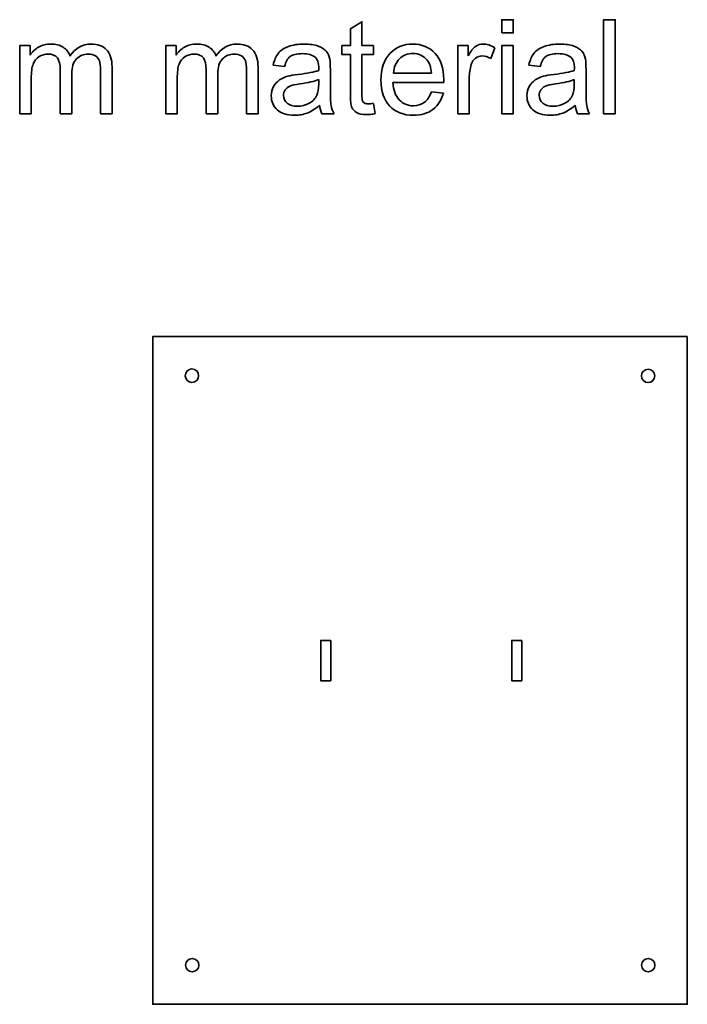
# Model space of a CAD drawing. Units: centimetres. Extents: x -94 to 94, y -58 to 58.
# Drawn here: x -63 to -43, y -37 to -8 of the extents above; entities that cross this region are included whole.
import ezdxf

# ---------------------------------------------------------------- set-up
doc = ezdxf.new("R2010")
doc.units = ezdxf.units.CM
doc.header["$MEASUREMENT"] = 0
doc.layers.add('Layer 1', color=7, linetype='Continuous')

msp = doc.modelspace()

# ---------------------------------------------------------------- linework, layer by layer
at = {"layer": 'Layer 1', "color": 250, "lineweight": 35}
for points, knots in [([(-53.32295, -9.95193), (-53.32295, -9.95193), (-53.32295, -8.77827), (-53.32295, -8.77827), (-53.32295, -8.77827), (-53.5767, -8.77827), (-53.5767, -8.77827), (-53.5767, -8.77827), (-53.5767, -8.50944), (-53.5767, -8.50944), (-53.5767, -8.50944), (-53.32295, -8.50944), (-53.32295, -8.50944), (-53.32295, -8.50944), (-53.32295, -8.00391), (-53.32295, -8.00391), (-53.32295, -8.00391), (-52.97872, -7.79672), (-52.97872, -7.79672), (-52.97872, -7.79672), (-52.97872, -8.50944), (-52.97872, -8.50944), (-52.97872, -8.50944), (-52.6312, -8.50944), (-52.6312, -8.50944), (-52.6312, -8.50944), (-52.6312, -8.77827), (-52.6312, -8.77827), (-52.6312, -8.77827), (-52.97872, -8.77827), (-52.97872, -8.77827), (-52.97872, -8.77827), (-52.97872, -9.97094), (-52.97872, -9.97094)], [0, 0, 0, 0, 0.09090909, 0.09090909, 0.09090909, 0.18181818, 0.18181818, 0.18181818, 0.27272727, 0.27272727, 0.27272727, 0.36363636, 0.36363636, 0.36363636, 0.45454545, 0.45454545, 0.45454545, 0.54545455, 0.54545455, 0.54545455, 0.63636364, 0.63636364, 0.63636364, 0.72727273, 0.72727273, 0.72727273, 0.81818182, 0.81818182, 0.81818182, 0.90909091, 0.90909091, 0.90909091, 1, 1, 1, 1]), ([(-48.79351, -8.13111), (-48.79351, -8.13111), (-48.79351, -7.73311), (-48.79351, -7.73311), (-48.79351, -7.73311), (-48.44731, -7.73311), (-48.44731, -7.73311), (-48.44731, -7.73311), (-48.44731, -8.13111), (-48.44731, -8.13111), (-48.44731, -8.13111), (-48.79351, -8.13111), (-48.79351, -8.13111)], [0, 0, 0, 0, 0.25, 0.25, 0.25, 0.5, 0.5, 0.5, 0.75, 0.75, 0.75, 1, 1, 1, 1]), ([(-45.74067, -10.54925), (-45.74067, -10.54925), (-45.74067, -7.73311), (-45.74067, -7.73311), (-45.74067, -7.73311), (-45.39513, -7.73311), (-45.39513, -7.73311), (-45.39513, -7.73311), (-45.39513, -10.54925), (-45.39513, -10.54925), (-45.39513, -10.54925), (-45.74067, -10.54925), (-45.74067, -10.54925)], [0, 0, 0, 0, 0.25, 0.25, 0.25, 0.5, 0.5, 0.5, 0.75, 0.75, 0.75, 1, 1, 1, 1]), ([(-63.22109, -10.54925), (-63.22109, -10.54925), (-63.22109, -8.50944), (-63.22109, -8.50944), (-63.22109, -8.50944), (-62.91227, -8.50944), (-62.91227, -8.50944), (-62.91227, -8.50944), (-62.91227, -8.79532), (-62.91227, -8.79532)], [0, 0, 0, 0, 0.33333333, 0.33333333, 0.33333333, 0.66666667, 0.66666667, 0.66666667, 1, 1, 1, 1]), ([(-62.91227, -8.79532), (-62.84801, -8.69565), (-62.76277, -8.615), (-62.65655, -8.55468), (-62.55033, -8.4937), (-62.42903, -8.46289), (-62.2933, -8.46289), (-62.1425, -8.46289), (-62.01856, -8.49436), (-61.92219, -8.5573), (-61.82515, -8.62025), (-61.75696, -8.70745), (-61.71761, -8.82023), (-61.55565, -8.58222), (-61.34584, -8.46289), (-61.0875, -8.46289), (-60.88489, -8.46289), (-60.72951, -8.51927), (-60.62065, -8.6314), (-60.51182, -8.74352), (-60.45739, -8.91596), (-60.45739, -9.14873)], [0, 0, 0, 0, 0.14285714, 0.14285714, 0.14285714, 0.28571429, 0.28571429, 0.28571429, 0.42857143, 0.42857143, 0.42857143, 0.57142857, 0.57142857, 0.57142857, 0.71428571, 0.71428571, 0.71428571, 0.85714286, 0.85714286, 0.85714286, 1, 1, 1, 1]), ([(-58.85097, -10.54925), (-58.85097, -10.54925), (-58.85097, -8.50944), (-58.85097, -8.50944), (-58.85097, -8.50944), (-58.54216, -8.50944), (-58.54216, -8.50944), (-58.54216, -8.50944), (-58.54216, -8.79532), (-58.54216, -8.79532)], [0, 0, 0, 0, 0.33333333, 0.33333333, 0.33333333, 0.66666667, 0.66666667, 0.66666667, 1, 1, 1, 1]), ([(-58.54216, -8.79532), (-58.4779, -8.69565), (-58.39266, -8.615), (-58.28643, -8.55468), (-58.18022, -8.4937), (-58.05892, -8.46289), (-57.92319, -8.46289), (-57.77238, -8.46289), (-57.64846, -8.49436), (-57.55207, -8.5573), (-57.45504, -8.62025), (-57.38684, -8.70745), (-57.3475, -8.82023), (-57.18554, -8.58222), (-56.97573, -8.46289), (-56.71739, -8.46289), (-56.51478, -8.46289), (-56.35939, -8.51927), (-56.25054, -8.6314), (-56.1417, -8.74352), (-56.08728, -8.91596), (-56.08728, -9.14873)], [0, 0, 0, 0, 0.14285714, 0.14285714, 0.14285714, 0.28571429, 0.28571429, 0.28571429, 0.42857143, 0.42857143, 0.42857143, 0.57142857, 0.57142857, 0.57142857, 0.71428571, 0.71428571, 0.71428571, 0.85714286, 0.85714286, 0.85714286, 1, 1, 1, 1]), ([(-55.6316, -9.09103), (-55.60077, -8.94678), (-55.5503, -8.82941), (-55.48014, -8.74089), (-55.40998, -8.65172), (-55.30769, -8.58288), (-55.17459, -8.53501), (-55.04149, -8.48715), (-54.8874, -8.46289), (-54.71168, -8.46289), (-54.53727, -8.46289), (-54.3963, -8.48387), (-54.28746, -8.52452), (-54.17861, -8.56583), (-54.09862, -8.61697), (-54.04683, -8.67926), (-53.99568, -8.74155), (-53.96028, -8.81958), (-53.93929, -8.91465), (-53.92814, -8.97366), (-53.92225, -9.07988), (-53.92225, -9.23331)], [0, 0, 0, 0, 0.14285714, 0.14285714, 0.14285714, 0.28571429, 0.28571429, 0.28571429, 0.42857143, 0.42857143, 0.42857143, 0.57142857, 0.57142857, 0.57142857, 0.71428571, 0.71428571, 0.71428571, 0.85714286, 0.85714286, 0.85714286, 1, 1, 1, 1]), ([(-50.53958, -9.93619), (-50.59597, -10.14535), (-50.70022, -10.3073), (-50.85234, -10.4227), (-51.00512, -10.53745), (-51.19985, -10.59515), (-51.43655, -10.59515), (-51.73489, -10.59515), (-51.97159, -10.50335), (-52.146, -10.31976), (-52.32106, -10.13617), (-52.40827, -9.87849), (-52.40827, -9.54672), (-52.40827, -9.20315), (-52.31975, -8.93694), (-52.14338, -8.74745), (-51.96634, -8.55796), (-51.73751, -8.46289), (-51.45557, -8.46289), (-51.18279, -8.46289), (-50.95987, -8.55599), (-50.78743, -8.74155), (-50.61432, -8.92711), (-50.52777, -9.18872), (-50.52777, -9.52508), (-50.52777, -9.54606), (-50.52848, -9.57688), (-50.52975, -9.61753)], [0, 0, 0, 0, 0.11111111, 0.11111111, 0.11111111, 0.22222222, 0.22222222, 0.22222222, 0.33333333, 0.33333333, 0.33333333, 0.44444444, 0.44444444, 0.44444444, 0.55555556, 0.55555556, 0.55555556, 0.66666667, 0.66666667, 0.66666667, 0.77777778, 0.77777778, 0.77777778, 0.88888889, 0.88888889, 0.88888889, 1, 1, 1, 1]), ([(-50.1088, -10.54925), (-50.1088, -10.54925), (-50.1088, -8.50944), (-50.1088, -8.50944), (-50.1088, -8.50944), (-49.79801, -8.50944), (-49.79801, -8.50944), (-49.79801, -8.50944), (-49.79801, -8.81826), (-49.79801, -8.81826)], [0, 0, 0, 0, 0.33333333, 0.33333333, 0.33333333, 0.66666667, 0.66666667, 0.66666667, 1, 1, 1, 1]), ([(-49.79801, -8.81826), (-49.71868, -8.67402), (-49.64524, -8.57829), (-49.5777, -8.53239), (-49.51081, -8.48649), (-49.43672, -8.46289), (-49.35608, -8.46289), (-49.23936, -8.46289), (-49.12135, -8.50026), (-49.00071, -8.57435)], [0, 0, 0, 0, 0.33333333, 0.33333333, 0.33333333, 0.66666667, 0.66666667, 0.66666667, 1, 1, 1, 1]), ([(-48.79351, -10.54925), (-48.79351, -10.54925), (-48.79351, -8.50944), (-48.79351, -8.50944), (-48.79351, -8.50944), (-48.44731, -8.50944), (-48.44731, -8.50944), (-48.44731, -8.50944), (-48.44731, -10.54925), (-48.44731, -10.54925), (-48.44731, -10.54925), (-48.79351, -10.54925), (-48.79351, -10.54925)], [0, 0, 0, 0, 0.25, 0.25, 0.25, 0.5, 0.5, 0.5, 0.75, 0.75, 0.75, 1, 1, 1, 1]), ([(-47.97851, -9.09103), (-47.94768, -8.94678), (-47.89721, -8.82941), (-47.82705, -8.74089), (-47.75689, -8.65172), (-47.6546, -8.58288), (-47.5215, -8.53501), (-47.3884, -8.48715), (-47.23431, -8.46289), (-47.05859, -8.46289), (-46.88418, -8.46289), (-46.74321, -8.48387), (-46.63437, -8.52452), (-46.52552, -8.56583), (-46.44553, -8.61697), (-46.39374, -8.67926), (-46.3426, -8.74155), (-46.30719, -8.81958), (-46.2862, -8.91465), (-46.27505, -8.97366), (-46.26916, -9.07988), (-46.26916, -9.23331)], [0, 0, 0, 0, 0.14285714, 0.14285714, 0.14285714, 0.28571429, 0.28571429, 0.28571429, 0.42857143, 0.42857143, 0.42857143, 0.57142857, 0.57142857, 0.57142857, 0.71428571, 0.71428571, 0.71428571, 0.85714286, 0.85714286, 0.85714286, 1, 1, 1, 1]), ([(-62.00937, -9.22413), (-62.00937, -9.07005), (-62.03757, -8.95465), (-62.09396, -8.87793), (-62.15035, -8.80122), (-62.24214, -8.76253), (-62.37065, -8.76253), (-62.46769, -8.76253), (-62.55752, -8.7881), (-62.64014, -8.8399), (-62.72275, -8.89105), (-62.78308, -8.96579), (-62.81979, -9.06414), (-62.85717, -9.16315), (-62.87553, -9.30544), (-62.87553, -9.49098)], [0, 0, 0, 0, 0.2, 0.2, 0.2, 0.4, 0.4, 0.4, 0.6, 0.6, 0.6, 0.8, 0.8, 0.8, 1, 1, 1, 1]), ([(-60.80097, -9.26413), (-60.80097, -9.12578), (-60.81211, -9.02612), (-60.83441, -8.96514), (-60.85735, -8.90481), (-60.89801, -8.85564), (-60.95636, -8.81826), (-61.01537, -8.78155), (-61.08488, -8.76253), (-61.1642, -8.76253), (-61.30781, -8.76253), (-61.42648, -8.8104), (-61.52156, -8.90613), (-61.61598, -9.0012), (-61.66383, -9.15397), (-61.66383, -9.36379)], [0, 0, 0, 0, 0.2, 0.2, 0.2, 0.4, 0.4, 0.4, 0.6, 0.6, 0.6, 0.8, 0.8, 0.8, 1, 1, 1, 1]), ([(-57.63926, -9.22413), (-57.63926, -9.07005), (-57.66746, -8.95465), (-57.72385, -8.87793), (-57.78024, -8.80122), (-57.87203, -8.76253), (-58.00054, -8.76253), (-58.09758, -8.76253), (-58.18742, -8.7881), (-58.27003, -8.8399), (-58.35264, -8.89105), (-58.41297, -8.96579), (-58.44968, -9.06414), (-58.48706, -9.16315), (-58.50542, -9.30544), (-58.50542, -9.49098)], [0, 0, 0, 0, 0.2, 0.2, 0.2, 0.4, 0.4, 0.4, 0.6, 0.6, 0.6, 0.8, 0.8, 0.8, 1, 1, 1, 1]), ([(-56.43086, -9.26413), (-56.43086, -9.12578), (-56.442, -9.02612), (-56.4643, -8.96514), (-56.48724, -8.90481), (-56.5279, -8.85564), (-56.58625, -8.81826), (-56.64526, -8.78155), (-56.71477, -8.76253), (-56.7941, -8.76253), (-56.93769, -8.76253), (-57.05637, -8.8104), (-57.15145, -8.90613), (-57.24587, -9.0012), (-57.29372, -9.15397), (-57.29372, -9.36379)], [0, 0, 0, 0, 0.2, 0.2, 0.2, 0.4, 0.4, 0.4, 0.6, 0.6, 0.6, 0.8, 0.8, 0.8, 1, 1, 1, 1]), ([(-54.24286, -10.29747), (-54.37137, -10.40631), (-54.49464, -10.48303), (-54.61266, -10.52827), (-54.73134, -10.57285), (-54.85853, -10.59515), (-54.99427, -10.59515), (-55.21851, -10.59515), (-55.3903, -10.54073), (-55.51094, -10.43123), (-55.63093, -10.32173), (-55.69126, -10.18141), (-55.69126, -10.01159), (-55.69126, -9.91127), (-55.66895, -9.82013), (-55.62307, -9.73752), (-55.57782, -9.6549), (-55.51816, -9.58868), (-55.44472, -9.53885), (-55.37063, -9.48902), (-55.28801, -9.45099), (-55.19556, -9.42541), (-55.12803, -9.40772), (-55.02574, -9.39002), (-54.88872, -9.37363), (-54.60939, -9.34019), (-54.4035, -9.30085), (-54.27171, -9.25429), (-54.2704, -9.20708), (-54.26974, -9.17692), (-54.26974, -9.16446), (-54.26974, -9.02349), (-54.30253, -8.92383), (-54.3681, -8.86679), (-54.45596, -8.7881), (-54.58775, -8.74942), (-54.7615, -8.74942), (-54.92411, -8.74942), (-55.0441, -8.77761), (-55.12214, -8.83466), (-55.19951, -8.8917), (-55.25655, -8.99268), (-55.29393, -9.13758)], [0, 0, 0, 0, 0.07142857, 0.07142857, 0.07142857, 0.14285714, 0.14285714, 0.14285714, 0.21428571, 0.21428571, 0.21428571, 0.28571429, 0.28571429, 0.28571429, 0.35714286, 0.35714286, 0.35714286, 0.42857143, 0.42857143, 0.42857143, 0.5, 0.5, 0.5, 0.57142857, 0.57142857, 0.57142857, 0.64285714, 0.64285714, 0.64285714, 0.71428571, 0.71428571, 0.71428571, 0.78571429, 0.78571429, 0.78571429, 0.85714286, 0.85714286, 0.85714286, 0.92857143, 0.92857143, 0.92857143, 1, 1, 1, 1]), ([(-50.89298, -9.33297), (-50.90807, -9.16184), (-50.95201, -9.03267), (-51.02347, -8.94743), (-51.13363, -8.81433), (-51.27657, -8.74745), (-51.45163, -8.74745), (-51.61031, -8.74745), (-51.74406, -8.80056), (-51.85225, -8.90678), (-51.96044, -9.013), (-52.02011, -9.15528), (-52.03191, -9.33297)], [0, 0, 0, 0, 0.25, 0.25, 0.25, 0.5, 0.5, 0.5, 0.75, 0.75, 0.75, 1, 1, 1, 1]), ([(-49.12004, -8.89564), (-49.20396, -8.84515), (-49.28855, -8.82023), (-49.37313, -8.82023), (-49.44919, -8.82023), (-49.51672, -8.84318), (-49.57704, -8.88842), (-49.63736, -8.93432), (-49.67998, -8.99727), (-49.70555, -9.07791), (-49.74424, -9.20053), (-49.76325, -9.33494), (-49.76325, -9.48115)], [0, 0, 0, 0, 0.25, 0.25, 0.25, 0.5, 0.5, 0.5, 0.75, 0.75, 0.75, 1, 1, 1, 1]), ([(-46.58977, -10.29747), (-46.71828, -10.40631), (-46.84155, -10.48303), (-46.95957, -10.52827), (-47.07825, -10.57285), (-47.20545, -10.59515), (-47.34118, -10.59515), (-47.56541, -10.59515), (-47.73721, -10.54073), (-47.85786, -10.43123), (-47.97784, -10.32173), (-48.03817, -10.18141), (-48.03817, -10.01159), (-48.03817, -9.91127), (-48.01587, -9.82013), (-47.96998, -9.73752), (-47.92473, -9.6549), (-47.86507, -9.58868), (-47.79163, -9.53885), (-47.71754, -9.48902), (-47.63492, -9.45099), (-47.54247, -9.42541), (-47.47494, -9.40772), (-47.37266, -9.39002), (-47.23562, -9.37363), (-46.9563, -9.34019), (-46.75041, -9.30085), (-46.61863, -9.25429), (-46.61731, -9.20708), (-46.61665, -9.17692), (-46.61665, -9.16446), (-46.61665, -9.02349), (-46.64944, -8.92383), (-46.71501, -8.86679), (-46.80287, -8.7881), (-46.93466, -8.74942), (-47.10841, -8.74942), (-47.27102, -8.74942), (-47.39101, -8.77761), (-47.46905, -8.83466), (-47.54642, -8.8917), (-47.60346, -8.99268), (-47.64084, -9.13758)], [0, 0, 0, 0, 0.07142857, 0.07142857, 0.07142857, 0.14285714, 0.14285714, 0.14285714, 0.21428571, 0.21428571, 0.21428571, 0.28571429, 0.28571429, 0.28571429, 0.35714286, 0.35714286, 0.35714286, 0.42857143, 0.42857143, 0.42857143, 0.5, 0.5, 0.5, 0.57142857, 0.57142857, 0.57142857, 0.64285714, 0.64285714, 0.64285714, 0.71428571, 0.71428571, 0.71428571, 0.78571429, 0.78571429, 0.78571429, 0.85714286, 0.85714286, 0.85714286, 0.92857143, 0.92857143, 0.92857143, 1, 1, 1, 1]), ([(-61.66383, -9.36379), (-61.66383, -9.36379), (-61.66383, -10.54925), (-61.66383, -10.54925), (-61.66383, -10.54925), (-62.00937, -10.54925), (-62.00937, -10.54925), (-62.00937, -10.54925), (-62.00937, -9.22413), (-62.00937, -9.22413)], [0, 0, 0, 0, 0.33333333, 0.33333333, 0.33333333, 0.66666667, 0.66666667, 0.66666667, 1, 1, 1, 1]), ([(-60.45739, -9.14873), (-60.45739, -9.14873), (-60.45739, -10.54925), (-60.45739, -10.54925), (-60.45739, -10.54925), (-60.80097, -10.54925), (-60.80097, -10.54925), (-60.80097, -10.54925), (-60.80097, -9.26413), (-60.80097, -9.26413)], [0, 0, 0, 0, 0.33333333, 0.33333333, 0.33333333, 0.66666667, 0.66666667, 0.66666667, 1, 1, 1, 1]), ([(-57.29372, -9.36379), (-57.29372, -9.36379), (-57.29372, -10.54925), (-57.29372, -10.54925), (-57.29372, -10.54925), (-57.63926, -10.54925), (-57.63926, -10.54925), (-57.63926, -10.54925), (-57.63926, -9.22413), (-57.63926, -9.22413)], [0, 0, 0, 0, 0.33333333, 0.33333333, 0.33333333, 0.66666667, 0.66666667, 0.66666667, 1, 1, 1, 1]), ([(-56.08728, -9.14873), (-56.08728, -9.14873), (-56.08728, -10.54925), (-56.08728, -10.54925), (-56.08728, -10.54925), (-56.43086, -10.54925), (-56.43086, -10.54925), (-56.43086, -10.54925), (-56.43086, -9.26413), (-56.43086, -9.26413)], [0, 0, 0, 0, 0.33333333, 0.33333333, 0.33333333, 0.66666667, 0.66666667, 0.66666667, 1, 1, 1, 1]), ([(-62.87553, -9.49098), (-62.87553, -9.49098), (-62.87553, -10.54925), (-62.87553, -10.54925), (-62.87553, -10.54925), (-63.22109, -10.54925), (-63.22109, -10.54925)], [0, 0, 0, 0, 0.5, 0.5, 0.5, 1, 1, 1, 1]), ([(-58.50542, -9.49098), (-58.50542, -9.49098), (-58.50542, -10.54925), (-58.50542, -10.54925), (-58.50542, -10.54925), (-58.85097, -10.54925), (-58.85097, -10.54925)], [0, 0, 0, 0, 0.5, 0.5, 0.5, 1, 1, 1, 1]), ([(-54.27171, -9.52508), (-54.3976, -9.57688), (-54.58578, -9.62015), (-54.83625, -9.65621), (-54.97853, -9.67654), (-55.07951, -9.69949), (-55.13786, -9.72506), (-55.19687, -9.75063), (-55.24277, -9.78801), (-55.27423, -9.83784), (-55.30636, -9.88701), (-55.32277, -9.94143), (-55.32277, -10.00176), (-55.32277, -10.09421), (-55.28735, -10.17092), (-55.21786, -10.23256), (-55.14835, -10.29353), (-55.04607, -10.32435), (-54.91165, -10.32435), (-54.77855, -10.32435), (-54.65987, -10.2955), (-54.55628, -10.23715), (-54.45268, -10.17879), (-54.37596, -10.0988), (-54.32744, -9.99782), (-54.29007, -9.9198), (-54.27171, -9.8044), (-54.27171, -9.65228)], [0, 0, 0, 0, 0.11111111, 0.11111111, 0.11111111, 0.22222222, 0.22222222, 0.22222222, 0.33333333, 0.33333333, 0.33333333, 0.44444444, 0.44444444, 0.44444444, 0.55555556, 0.55555556, 0.55555556, 0.66666667, 0.66666667, 0.66666667, 0.77777778, 0.77777778, 0.77777778, 0.88888889, 0.88888889, 0.88888889, 1, 1, 1, 1]), ([(-53.92225, -9.69424), (-53.92225, -10.01618), (-53.91503, -10.21944), (-53.89995, -10.30403), (-53.88553, -10.38926), (-53.85603, -10.47122), (-53.81275, -10.54925)], [0, 0, 0, 0, 0.5, 0.5, 0.5, 1, 1, 1, 1]), ([(-52.05092, -9.61753), (-52.03847, -9.84177), (-51.97487, -10.01356), (-51.86078, -10.13224), (-51.74669, -10.25157), (-51.60506, -10.31124), (-51.43459, -10.31124), (-51.30804, -10.31124), (-51.19984, -10.2778), (-51.11001, -10.21092), (-51.0202, -10.1447), (-50.94937, -10.03848), (-50.89692, -9.89226)], [0, 0, 0, 0, 0.25, 0.25, 0.25, 0.5, 0.5, 0.5, 0.75, 0.75, 0.75, 1, 1, 1, 1]), ([(-49.76325, -9.48115), (-49.76325, -9.48115), (-49.76325, -10.54925), (-49.76325, -10.54925), (-49.76325, -10.54925), (-50.1088, -10.54925), (-50.1088, -10.54925)], [0, 0, 0, 0, 0.5, 0.5, 0.5, 1, 1, 1, 1]), ([(-46.61862, -9.52508), (-46.74451, -9.57688), (-46.93269, -9.62015), (-47.18316, -9.65621), (-47.32544, -9.67654), (-47.42642, -9.69949), (-47.48477, -9.72506), (-47.54378, -9.75063), (-47.58968, -9.78801), (-47.62115, -9.83784), (-47.65328, -9.88701), (-47.66968, -9.94143), (-47.66968, -10.00176), (-47.66968, -10.09421), (-47.63426, -10.17092), (-47.56477, -10.23256), (-47.49526, -10.29353), (-47.39298, -10.32435), (-47.25856, -10.32435), (-47.12546, -10.32435), (-47.00678, -10.2955), (-46.90319, -10.23715), (-46.79959, -10.17879), (-46.72287, -10.0988), (-46.67435, -9.99782), (-46.63698, -9.9198), (-46.61862, -9.8044), (-46.61862, -9.65228)], [0, 0, 0, 0, 0.11111111, 0.11111111, 0.11111111, 0.22222222, 0.22222222, 0.22222222, 0.33333333, 0.33333333, 0.33333333, 0.44444444, 0.44444444, 0.44444444, 0.55555556, 0.55555556, 0.55555556, 0.66666667, 0.66666667, 0.66666667, 0.77777778, 0.77777778, 0.77777778, 0.88888889, 0.88888889, 0.88888889, 1, 1, 1, 1]), ([(-46.26916, -9.69424), (-46.26916, -10.01618), (-46.26195, -10.21944), (-46.24687, -10.30403), (-46.23244, -10.38926), (-46.20294, -10.47122), (-46.15966, -10.54925)], [0, 0, 0, 0, 0.5, 0.5, 0.5, 1, 1, 1, 1]), ([(-52.58137, -10.54532), (-52.67841, -10.56564), (-52.76562, -10.57613), (-52.84233, -10.57613), (-52.96822, -10.57613), (-53.06526, -10.55646), (-53.13477, -10.51647), (-53.20361, -10.47713), (-53.25213, -10.42467), (-53.28033, -10.35976), (-53.30853, -10.2955), (-53.32295, -10.15912), (-53.32295, -9.95193)], [0, 0, 0, 0, 0.25, 0.25, 0.25, 0.5, 0.5, 0.5, 0.75, 0.75, 0.75, 1, 1, 1, 1]), ([(-52.97872, -9.97094), (-52.97872, -10.06995), (-52.97281, -10.13289), (-52.96101, -10.16109), (-52.94856, -10.18928), (-52.92889, -10.21157), (-52.90134, -10.22862), (-52.87381, -10.24501), (-52.83447, -10.25354), (-52.78333, -10.25354), (-52.74465, -10.25354), (-52.69416, -10.24895), (-52.63121, -10.23977)], [0, 0, 0, 0, 0.25, 0.25, 0.25, 0.5, 0.5, 0.5, 0.75, 0.75, 0.75, 1, 1, 1, 1])]:
    msp.add_open_spline(points, degree=3, knots=knots, dxfattribs=at)
for points in [[(-49.00071, -8.57435), (-49.00071, -8.57435), (-49.12004, -8.89564), (-49.12004, -8.89564)], [(-55.29393, -9.13758), (-55.29393, -9.13758), (-55.6316, -9.09103), (-55.6316, -9.09103)], [(-47.64084, -9.13758), (-47.64084, -9.13758), (-47.97851, -9.09103), (-47.97851, -9.09103)], [(-53.92225, -9.23331), (-53.92225, -9.23331), (-53.92225, -9.69424), (-53.92225, -9.69424)], [(-52.03191, -9.33297), (-52.03191, -9.33297), (-50.89298, -9.33297), (-50.89298, -9.33297)], [(-46.26916, -9.23331), (-46.26916, -9.23331), (-46.26916, -9.69424), (-46.26916, -9.69424)], [(-54.27171, -9.65228), (-54.27171, -9.65228), (-54.27171, -9.52508), (-54.27171, -9.52508)], [(-50.52975, -9.61753), (-50.52975, -9.61753), (-52.05092, -9.61753), (-52.05092, -9.61753)], [(-46.61862, -9.65228), (-46.61862, -9.65228), (-46.61862, -9.52508), (-46.61862, -9.52508)], [(-50.89693, -9.89226), (-50.89693, -9.89226), (-50.53958, -9.93619), (-50.53958, -9.93619)], [(-50.89692, -9.89226), (-50.89692, -9.89226), (-50.89693, -9.89226), (-50.89693, -9.89226)], [(-54.17403, -10.54925), (-54.20944, -10.47778), (-54.23305, -10.39385), (-54.24287, -10.29747)], [(-54.24287, -10.29747), (-54.24287, -10.29747), (-54.24286, -10.29747), (-54.24286, -10.29747)], [(-52.63121, -10.23977), (-52.63121, -10.23977), (-52.6312, -10.23977), (-52.6312, -10.23977)], [(-52.6312, -10.23977), (-52.6312, -10.23977), (-52.58137, -10.54532), (-52.58137, -10.54532)], [(-46.52094, -10.54925), (-46.55635, -10.47778), (-46.57996, -10.39385), (-46.58979, -10.29747)], [(-46.58979, -10.29747), (-46.58979, -10.29747), (-46.58977, -10.29747), (-46.58977, -10.29747)], [(-53.81275, -10.54925), (-53.81275, -10.54925), (-54.17403, -10.54925), (-54.17403, -10.54925)], [(-46.15966, -10.54925), (-46.15966, -10.54925), (-46.52094, -10.54925), (-46.52094, -10.54925)]]:
    msp.add_open_spline(points, degree=3, dxfattribs=at)
at = {"layer": 'Layer 1', "color": 242, "lineweight": 35}
for points in [[(-43.23702, -17.2226), (-43.23702, -17.2226), (-59.23702, -17.2226), (-59.23702, -17.2226), (-59.23702, -17.2226), (-59.23702, -37.2226), (-59.23702, -37.2226), (-59.23702, -37.2226), (-43.23702, -37.2226), (-43.23702, -37.2226), (-43.23702, -37.2226), (-43.23702, -17.2226), (-43.23702, -17.2226)], [(-57.86472, -18.39494), (-57.86472, -18.28448), (-57.95426, -18.19494), (-58.06472, -18.19494), (-58.17518, -18.19494), (-58.26472, -18.28448), (-58.26472, -18.39494), (-58.26472, -18.50539), (-58.17518, -18.59493), (-58.06472, -18.59493), (-57.95426, -18.59493), (-57.86472, -18.50539), (-57.86472, -18.39494)], [(-44.20932, -18.40171), (-44.20932, -18.29125), (-44.29886, -18.20171), (-44.40932, -18.20171), (-44.51978, -18.20171), (-44.60932, -18.29125), (-44.60932, -18.40171), (-44.60932, -18.51216), (-44.51978, -18.6017), (-44.40932, -18.6017), (-44.29886, -18.6017), (-44.20932, -18.51216), (-44.20932, -18.40171)], [(-53.91132, -26.32536), (-53.91132, -26.32536), (-54.21132, -26.32536), (-54.21132, -26.32536), (-54.21132, -26.32536), (-54.21132, -27.52976), (-54.21132, -27.52976), (-54.21132, -27.52976), (-53.91132, -27.52976), (-53.91132, -27.52976), (-53.91132, -27.52976), (-53.91132, -26.32536), (-53.91132, -26.32536)], [(-48.19102, -26.32536), (-48.19102, -26.32536), (-48.49102, -26.32536), (-48.49102, -26.32536), (-48.49102, -26.32536), (-48.49102, -27.52976), (-48.49102, -27.52976), (-48.49102, -27.52976), (-48.19102, -27.52976), (-48.19102, -27.52976), (-48.19102, -27.52976), (-48.19102, -26.32536), (-48.19102, -26.32536)], [(-57.85692, -36.05026), (-57.85692, -35.9398), (-57.94646, -35.85026), (-58.05692, -35.85026), (-58.16738, -35.85026), (-58.25692, -35.9398), (-58.25692, -36.05026), (-58.25692, -36.16071), (-58.16738, -36.25025), (-58.05692, -36.25025), (-57.94646, -36.25025), (-57.85692, -36.16071), (-57.85692, -36.05026)], [(-44.20692, -36.05026), (-44.20692, -35.9398), (-44.29646, -35.85026), (-44.40692, -35.85026), (-44.51738, -35.85026), (-44.60692, -35.9398), (-44.60692, -36.05026), (-44.60692, -36.16071), (-44.51738, -36.25025), (-44.40692, -36.25025), (-44.29646, -36.25025), (-44.20692, -36.16071), (-44.20692, -36.05026)]]:
    msp.add_open_spline(points, degree=3, knots=[0, 0, 0, 0, 0.25, 0.25, 0.25, 0.5, 0.5, 0.5, 0.75, 0.75, 0.75, 1, 1, 1, 1], dxfattribs=at)

doc.saveas('drawing.dxf')
